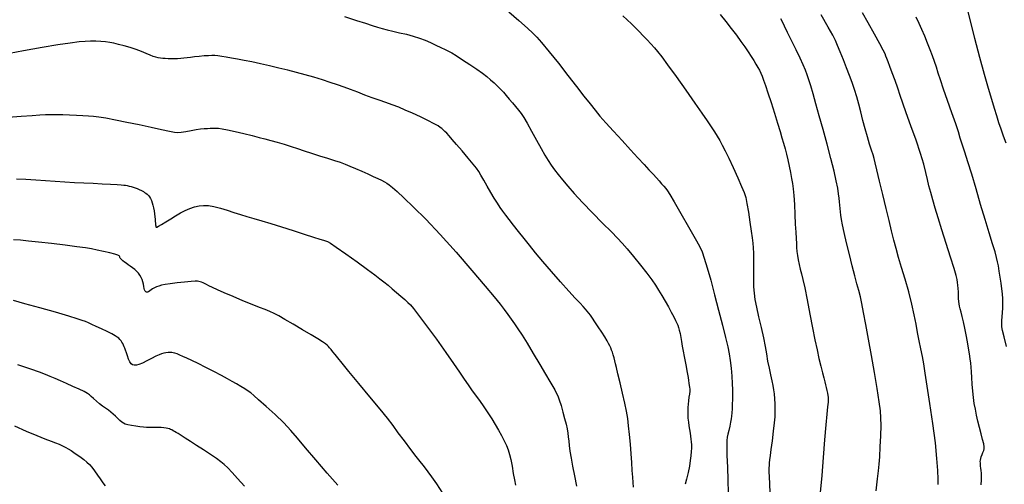
# Model space of a CAD drawing. Extents: x 361916 to 365116, y 1016607 to 1019607.
# Drawn here: x 364091 to 364500, y 1018559 to 1018752 of the extents above; entities that cross this region are included whole.
import ezdxf

# ---------------------------------------------------------------- set-up
doc = ezdxf.new("R2010")
doc.units = 0
doc.header["$MEASUREMENT"] = 0
doc.layers.add('INDEX', color=1, linetype='CONTINUOUS')
doc.layers.add('INTER', color=33, linetype='CONTINUOUS')

msp = doc.modelspace()

# ---------------------------------------------------------------- linework, layer by layer
at = {"layer": 'INDEX', "color": 1, "linetype": 'CONTINUOUS'}
for points, elevation in [([(364294.03, 1018755.18), (364298.24, 1018751.47), (364301.82, 1018748.29), (364301.82, 1018748.29), (364304.07, 1018746.27), (364305.66, 1018744.64), (364307.64, 1018742.32), (364307.64, 1018742.32), (364310.74, 1018738.53), (364314.61, 1018733.73), (364318.61, 1018728.7), (364318.61, 1018728.7), (364322.21, 1018724.11), (364325.27, 1018720.14), (364327.8, 1018716.86), (364327.8, 1018716.86), (364329.85, 1018714.25), (364331.85, 1018711.84), (364334.28, 1018709.07), (364334.28, 1018709.07), (364337.49, 1018705.56), (364341.11, 1018701.63), (364344.65, 1018697.81), (364344.65, 1018697.81), (364347.7, 1018694.5), (364350.22, 1018691.74), (364352.29, 1018689.48), (364352.29, 1018689.48), (364353.97, 1018687.64), (364355.35, 1018686.13), (364356.51, 1018684.85), (364356.51, 1018684.85), (364357.54, 1018683.69), (364358.45, 1018682.65), (364359.23, 1018681.72), (364359.23, 1018681.72), (364359.96, 1018680.79), (364361.01, 1018679.2), (364362.79, 1018676.2), (364362.79, 1018676.2), (364365.55, 1018671.39), (364368.7, 1018665.84), (364371.45, 1018660.97), (364371.45, 1018660.97), (364373.23, 1018657.77), (364374.34, 1018655.45), (364375.29, 1018652.79), (364375.29, 1018652.79), (364376.49, 1018648.81), (364377.95, 1018643.63), (364379.56, 1018637.62), (364379.56, 1018637.62), (364381.22, 1018631.2), (364382.78, 1018625.02), (364384.07, 1018619.8), (364384.07, 1018619.8), (364385.01, 1018615.98), (364385.64, 1018613.07), (364386.09, 1018610.31), (364386.09, 1018610.31), (364386.45, 1018607.14), (364386.73, 1018603.79), (364386.93, 1018600.69), (364386.93, 1018600.69), (364387.03, 1018598.15), (364387.06, 1018596.03), (364387.02, 1018594.07), (364387.02, 1018594.07), (364386.93, 1018592.09), (364386.81, 1018590.18), (364386.7, 1018588.52), (364386.7, 1018588.52), (364386.59, 1018587.21), (364386.45, 1018586.03), (364386.22, 1018584.7), (364386.22, 1018584.7), (364385.85, 1018583.04), (364385.42, 1018581.27), (364385.03, 1018579.7), (364385.03, 1018579.7), (364384.75, 1018578.48), (364384.61, 1018577.05), (364384.6, 1018574.68), (364384.6, 1018574.68), (364384.71, 1018570.85), (364384.9, 1018565.97), (364385.08, 1018560.62), (364385.08, 1018560.62), (364385.21, 1018555.37)], 2340), ([(364490.42, 1018558.62), (364490.5, 1018560.77), (364490.52, 1018562.28), (364490.47, 1018563.45), (364490.47, 1018563.45), (364490.38, 1018564.53), (364490.27, 1018565.52), (364490.16, 1018566.39), (364490.16, 1018566.39), (364490.08, 1018567.12), (364490.03, 1018567.74), (364490.02, 1018568.32), (364490.02, 1018568.32), (364490.07, 1018568.92), (364490.19, 1018569.57), (364490.42, 1018570.32), (364490.42, 1018570.32), (364490.76, 1018571.2), (364491.13, 1018572.1), (364491.46, 1018572.92), (364491.46, 1018572.92), (364491.65, 1018573.6), (364491.65, 1018574.39), (364491.43, 1018575.62), (364491.43, 1018575.62), (364490.97, 1018577.5), (364490.35, 1018579.88), (364489.67, 1018582.47), (364489.67, 1018582.47), (364489.04, 1018585.05), (364488.47, 1018587.58), (364487.96, 1018590.05), (364487.96, 1018590.05), (364487.53, 1018592.48), (364487.17, 1018594.95), (364486.87, 1018597.57), (364486.87, 1018597.57), (364486.64, 1018600.39), (364486.46, 1018603.18), (364486.31, 1018605.63), (364486.31, 1018605.63), (364486.19, 1018607.57), (364486.04, 1018609.22), (364485.83, 1018610.95), (364485.83, 1018610.95), (364485.52, 1018613.02), (364485.13, 1018615.43), (364484.65, 1018618.1), (364484.65, 1018618.1), (364484.13, 1018620.92), (364483.57, 1018623.72), (364483.02, 1018626.31), (364483.02, 1018626.31), (364482.5, 1018628.53), (364482.04, 1018630.36), (364481.66, 1018631.81), (364481.66, 1018631.81), (364481.39, 1018632.91), (364481.2, 1018633.86), (364481.08, 1018634.85), (364481.08, 1018634.85), (364481, 1018636.06), (364480.94, 1018637.43), (364480.89, 1018638.85), (364480.89, 1018638.85), (364480.82, 1018640.25), (364480.72, 1018641.56), (364480.6, 1018642.74), (364480.6, 1018642.74), (364480.43, 1018643.89), (364480, 1018645.58), (364479.12, 1018648.55), (364479.12, 1018648.55), (364477.66, 1018653.21), (364475.85, 1018658.88), (364474.04, 1018664.57), (364474.04, 1018664.57), (364472.5, 1018669.48), (364471.24, 1018673.6), (364470.22, 1018677.07), (364469.38, 1018680.08), (364468.68, 1018682.83), (364468.04, 1018685.53), (364468.04, 1018685.53), (364467.4, 1018688.42), (364466.54, 1018691.88), (364465.22, 1018696.29), (364465.22, 1018696.29), (364463.32, 1018701.83), (364461.17, 1018707.76), (364459.22, 1018713.12), (364459.22, 1018713.12), (364457.79, 1018717.2), (364456.72, 1018720.4), (364455.72, 1018723.35), (364455.72, 1018723.35), (364454.59, 1018726.54), (364453.43, 1018729.71), (364452.41, 1018732.43), (364452.41, 1018732.43), (364451.68, 1018734.39), (364451.18, 1018735.73), (364450.8, 1018736.73), (364450.8, 1018736.73), (364450.4, 1018737.7), (364449.67, 1018739.2), (364448.28, 1018741.81), (364448.28, 1018741.81), (364446.03, 1018745.87), (364443.4, 1018750.53), (364441.03, 1018754.7)], 2330), ([(364266.66, 1018555.21), (364264.05, 1018559.05), (364264.05, 1018559.05), (364262.03, 1018561.95), (364260.55, 1018564.03), (364259.4, 1018565.55), (364259.4, 1018565.55), (364258.37, 1018566.82), (364257.18, 1018568.27), (364255.54, 1018570.36), (364255.54, 1018570.36), (364253.25, 1018573.37), (364250.62, 1018576.88), (364248.08, 1018580.3), (364248.08, 1018580.3), (364245.88, 1018583.25), (364243.56, 1018586.27), (364240.48, 1018590.11), (364240.48, 1018590.11), (364236.28, 1018595.22), (364231.65, 1018600.8), (364227.55, 1018605.72), (364227.55, 1018605.72), (364224.73, 1018609.15), (364222.97, 1018611.33), (364221.81, 1018612.78), (364221.81, 1018612.78), (364220.88, 1018613.93), (364220.12, 1018614.88), (364219.53, 1018615.6), (364219.53, 1018615.6), (364219.07, 1018616.15), (364218.55, 1018616.64), (364217.77, 1018617.23), (364217.77, 1018617.23), (364216.52, 1018618.09), (364214.6, 1018619.3), (364211.87, 1018620.97), (364211.87, 1018620.97), (364208.29, 1018623.09), (364204.42, 1018625.35), (364200.94, 1018627.36), (364200.94, 1018627.36), (364198.36, 1018628.81), (364196.42, 1018629.82), (364194.68, 1018630.62), (364194.68, 1018630.62), (364192.74, 1018631.41), (364190.35, 1018632.34), (364187.29, 1018633.56), (364187.29, 1018633.56), (364183.5, 1018635.12), (364179.45, 1018636.83), (364175.76, 1018638.42), (364175.76, 1018638.42), (364172.91, 1018639.7), (364170.85, 1018640.65), (364169.38, 1018641.36), (364169.38, 1018641.36), (364168.33, 1018641.88), (364167.55, 1018642.26), (364166.92, 1018642.54), (364166.92, 1018642.54), (364166.33, 1018642.77), (364165.75, 1018642.95), (364165.2, 1018643.09), (364165.2, 1018643.09), (364164.6, 1018643.17), (364163.64, 1018643.18), (364161.92, 1018643.06), (364161.92, 1018643.06), (364159.26, 1018642.81), (364156.13, 1018642.48), (364153.24, 1018642.13), (364153.24, 1018642.13), (364151.11, 1018641.82), (364149.62, 1018641.53), (364148.51, 1018641.23), (364148.51, 1018641.23), (364147.55, 1018640.89), (364146.7, 1018640.5), (364145.96, 1018640.07), (364145.96, 1018640.07), (364145.32, 1018639.6), (364144.77, 1018639.16), (364144.29, 1018638.81), (364144.29, 1018638.81), (364143.86, 1018638.63), (364143.47, 1018638.61), (364143.14, 1018638.77), (364142.85, 1018639.09), (364142.61, 1018639.59), (364142.42, 1018640.26), (364142.42, 1018640.26), (364142.27, 1018641.08), (364142.11, 1018642.01), (364141.9, 1018642.97), (364141.9, 1018642.97), (364141.59, 1018643.91), (364141.18, 1018644.81), (364140.67, 1018645.67), (364140.67, 1018645.67), (364140.05, 1018646.5), (364139.33, 1018647.29), (364138.51, 1018648.04), (364138.51, 1018648.04), (364137.59, 1018648.76), (364136.64, 1018649.44), (364135.73, 1018650.07), (364135.73, 1018650.07), (364134.92, 1018650.65), (364134.22, 1018651.19), (364133.63, 1018651.67), (364133.63, 1018651.67), (364133.16, 1018652.1), (364132.79, 1018652.49), (364132.53, 1018652.82), (364132.53, 1018652.82), (364132.38, 1018653.11), (364132.28, 1018653.36), (364132.2, 1018653.58), (364132.2, 1018653.58), (364132.02, 1018653.79), (364131.48, 1018654.05), (364130.24, 1018654.43), (364130.24, 1018654.43), (364128.13, 1018654.95), (364125.51, 1018655.56), (364122.9, 1018656.13), (364122.9, 1018656.13), (364120.59, 1018656.61), (364118.04, 1018657.05), (364114.51, 1018657.55), (364114.51, 1018657.55), (364109.55, 1018658.17), (364103.88, 1018658.83), (364098.53, 1018659.43), (364098.53, 1018659.43), (364094.3, 1018659.88), (364091, 1018660.2), (364088.19, 1018660.4)], 2350)]:
    msp.add_lwpolyline(points, dxfattribs=dict(at, elevation=elevation))
at = {"layer": 'INTER', "color": 33, "linetype": 'CONTINUOUS'}
for points, elevation in [([(364484.02, 1018758.56), (364485.67, 1018751.75), (364485.67, 1018751.75), (364487.63, 1018744.13), (364489.71, 1018736.35), (364491.66, 1018729.24), (364491.66, 1018729.24), (364493.31, 1018723.43), (364494.65, 1018718.82), (364495.76, 1018715.11), (364495.76, 1018715.11), (364496.71, 1018712), (364497.6, 1018709.21), (364498.52, 1018706.46), (364498.52, 1018706.46), (364499.54, 1018703.57), (364500.59, 1018700.73)], 2326), ([(364225.69, 1018753.19), (364230.66, 1018751.57), (364230.66, 1018751.57), (364234.43, 1018750.35), (364237.2, 1018749.46), (364239.4, 1018748.77), (364239.4, 1018748.77), (364241.41, 1018748.16), (364243.48, 1018747.59), (364245.81, 1018747.03), (364245.81, 1018747.03), (364248.54, 1018746.44), (364251.47, 1018745.8), (364254.32, 1018745.07), (364254.32, 1018745.07), (364256.87, 1018744.23), (364259.21, 1018743.31), (364261.46, 1018742.31), (364261.46, 1018742.31), (364263.71, 1018741.29), (364265.81, 1018740.31), (364267.59, 1018739.47), (364267.59, 1018739.47), (364268.96, 1018738.8), (364270.31, 1018738.04), (364272.14, 1018736.91), (364272.14, 1018736.91), (364274.79, 1018735.21), (364277.86, 1018733.2), (364280.77, 1018731.24), (364280.77, 1018731.24), (364283.09, 1018729.59), (364284.91, 1018728.19), (364286.45, 1018726.92), (364286.45, 1018726.92), (364287.88, 1018725.65), (364289.24, 1018724.36), (364290.53, 1018723.04), (364290.53, 1018723.04), (364291.76, 1018721.69), (364292.97, 1018720.3), (364294.21, 1018718.84), (364294.21, 1018718.84), (364295.49, 1018717.3), (364296.78, 1018715.76), (364297.99, 1018714.27), (364297.99, 1018714.27), (364299.09, 1018712.85), (364300.25, 1018711.17), (364301.68, 1018708.81), (364303.5, 1018705.55), (364305.52, 1018701.84), (364307.43, 1018698.34), (364307.43, 1018698.34), (364309.04, 1018695.54), (364310.41, 1018693.3), (364311.68, 1018691.36), (364311.68, 1018691.36), (364313.01, 1018689.48), (364314.52, 1018687.49), (364316.3, 1018685.27), (364316.3, 1018685.27), (364318.5, 1018682.68), (364321.24, 1018679.6), (364324.67, 1018675.92), (364324.67, 1018675.92), (364328.79, 1018671.65), (364333.02, 1018667.33), (364336.65, 1018663.67), (364336.65, 1018663.67), (364339.2, 1018661.08), (364341.13, 1018659.02), (364343.16, 1018656.69), (364343.16, 1018656.69), (364345.8, 1018653.52), (364348.71, 1018649.91), (364351.39, 1018646.51), (364351.39, 1018646.51), (364353.42, 1018643.8), (364354.97, 1018641.58), (364356.31, 1018639.5), (364356.31, 1018639.5), (364357.66, 1018637.28), (364359.02, 1018634.94), (364360.33, 1018632.61), (364360.33, 1018632.61), (364361.52, 1018630.39), (364362.55, 1018628.43), (364363.34, 1018626.87), (364363.34, 1018626.87), (364363.88, 1018625.77), (364364.23, 1018624.93), (364364.53, 1018624.05), (364364.53, 1018624.05), (364364.85, 1018622.9), (364365.2, 1018621.49), (364365.53, 1018619.88), (364365.53, 1018619.88), (364365.83, 1018618.14), (364366.12, 1018616.24), (364366.46, 1018614.2), (364366.46, 1018614.2), (364366.87, 1018612.01), (364367.31, 1018609.81), (364367.72, 1018607.79), (364367.72, 1018607.79), (364368.05, 1018606.06), (364368.31, 1018604.58), (364368.53, 1018603.26), (364368.53, 1018603.26), (364368.72, 1018602.03), (364368.9, 1018600.9), (364369.05, 1018599.94), (364369.05, 1018599.94), (364369.16, 1018599.16), (364369.22, 1018598.42), (364369.2, 1018597.53), (364369.2, 1018597.53), (364369.08, 1018596.37), (364368.91, 1018595.01), (364368.73, 1018593.59), (364368.73, 1018593.59), (364368.58, 1018592.19), (364368.46, 1018590.8), (364368.41, 1018589.37), (364368.41, 1018589.37), (364368.42, 1018587.87), (364368.5, 1018586.31), (364368.65, 1018584.72), (364368.65, 1018584.72), (364368.87, 1018583.13), (364369.12, 1018581.59), (364369.36, 1018580.16), (364369.36, 1018580.16), (364369.57, 1018578.86), (364369.74, 1018577.66), (364369.85, 1018576.48), (364369.85, 1018576.48), (364369.91, 1018575.26), (364369.91, 1018573.93), (364369.84, 1018572.44), (364369.84, 1018572.44), (364369.71, 1018570.72), (364369.46, 1018568.72), (364369.06, 1018566.38), (364369.06, 1018566.38), (364368.51, 1018563.7), (364367.9, 1018561.04), (364367.37, 1018558.85)], 2342), ([(364341.42, 1018753.48), (364343.23, 1018751.82), (364344.95, 1018750.19), (364344.95, 1018750.19), (364346.61, 1018748.55), (364348.24, 1018746.89), (364349.86, 1018745.2), (364349.86, 1018745.2), (364351.48, 1018743.48), (364353.05, 1018741.78), (364354.51, 1018740.16), (364354.51, 1018740.16), (364355.89, 1018738.57), (364357.57, 1018736.45), (364360.03, 1018733.14), (364360.03, 1018733.14), (364363.55, 1018728.26), (364367.57, 1018722.58), (364371.35, 1018717.2), (364371.35, 1018717.2), (364374.3, 1018712.96), (364376.49, 1018709.77), (364378.16, 1018707.3), (364378.16, 1018707.3), (364379.51, 1018705.26), (364380.66, 1018703.44), (364381.71, 1018701.68), (364381.71, 1018701.68), (364382.76, 1018699.77), (364383.95, 1018697.43), (364385.44, 1018694.34), (364387.28, 1018690.39), (364389.19, 1018686.19), (364390.8, 1018682.58), (364390.8, 1018682.58), (364391.85, 1018680.06), (364392.5, 1018678), (364393.01, 1018675.5), (364393.01, 1018675.5), (364393.6, 1018671.92), (364394.23, 1018667.81), (364394.77, 1018664.04), (364394.77, 1018664.04), (364395.15, 1018661.22), (364395.39, 1018659.07), (364395.55, 1018657.08), (364395.55, 1018657.08), (364395.68, 1018654.84), (364395.76, 1018652.31), (364395.79, 1018649.54), (364395.79, 1018649.54), (364395.76, 1018646.6), (364395.73, 1018643.65), (364395.77, 1018640.86), (364395.77, 1018640.86), (364395.95, 1018638.3), (364396.34, 1018635.63), (364396.98, 1018632.42), (364396.98, 1018632.42), (364397.88, 1018628.4), (364398.9, 1018623.98), (364399.83, 1018619.74), (364399.83, 1018619.74), (364400.54, 1018616.13), (364401.09, 1018613), (364401.62, 1018610.07), (364401.62, 1018610.07), (364402.21, 1018607.13), (364402.81, 1018604.32), (364403.36, 1018601.86), (364403.36, 1018601.86), (364403.79, 1018599.86), (364404.1, 1018598.14), (364404.32, 1018596.39), (364404.32, 1018596.39), (364404.47, 1018594.42), (364404.57, 1018592.35), (364404.62, 1018590.43), (364404.62, 1018590.43), (364404.63, 1018588.75), (364404.56, 1018586.91), (364404.34, 1018584.39), (364404.34, 1018584.39), (364403.93, 1018580.87), (364403.44, 1018576.94), (364402.98, 1018573.38), (364402.98, 1018573.38), (364402.66, 1018570.8), (364402.44, 1018569.06), (364402.29, 1018567.81), (364402.29, 1018567.81), (364402.19, 1018566.75), (364402.13, 1018565.59), (364402.15, 1018564.06), (364402.15, 1018564.06), (364402.25, 1018561.93), (364402.39, 1018559.05), (364402.48, 1018555.34)], 2338), ([(364381.94, 1018754.06), (364384.28, 1018751.12), (364384.28, 1018751.12), (364386.51, 1018748.23), (364388.6, 1018745.44), (364390.48, 1018742.84), (364390.48, 1018742.84), (364392.13, 1018740.52), (364393.54, 1018738.45), (364394.78, 1018736.59), (364394.78, 1018736.59), (364395.85, 1018734.91), (364396.77, 1018733.4), (364397.54, 1018732.05), (364397.54, 1018732.05), (364398.18, 1018730.85), (364398.74, 1018729.66), (364399.3, 1018728.33), (364399.3, 1018728.33), (364399.93, 1018726.69), (364400.71, 1018724.49), (364401.74, 1018721.44), (364401.74, 1018721.44), (364403.04, 1018717.42), (364404.45, 1018712.98), (364405.75, 1018708.82), (364405.75, 1018708.82), (364406.77, 1018705.47), (364407.57, 1018702.8), (364408.24, 1018700.49), (364408.24, 1018700.49), (364408.86, 1018698.27), (364409.46, 1018696.01), (364410.04, 1018693.59), (364410.04, 1018693.59), (364410.59, 1018690.96), (364411.1, 1018688.31), (364411.54, 1018685.88), (364411.54, 1018685.88), (364411.91, 1018683.75), (364412.22, 1018681.55), (364412.48, 1018678.76), (364412.48, 1018678.76), (364412.71, 1018675.06), (364412.92, 1018670.9), (364413.11, 1018666.91), (364413.11, 1018666.91), (364413.27, 1018663.61), (364413.41, 1018660.98), (364413.54, 1018658.89), (364413.54, 1018658.89), (364413.65, 1018657.16), (364413.79, 1018655.59), (364413.99, 1018653.95), (364414.29, 1018652.09), (364414.68, 1018650.11), (364415.12, 1018648.17), (364415.12, 1018648.17), (364415.63, 1018646.29), (364416.25, 1018643.94), (364417.05, 1018640.46), (364417.05, 1018640.46), (364418.06, 1018635.45), (364419.18, 1018629.57), (364420.29, 1018623.79), (364420.29, 1018623.79), (364421.27, 1018618.83), (364422.14, 1018614.68), (364422.95, 1018611.11), (364422.95, 1018611.11), (364423.71, 1018607.95), (364424.39, 1018605.23), (364424.96, 1018603.04), (364424.96, 1018603.04), (364425.38, 1018601.41), (364425.69, 1018600.16), (364425.95, 1018599.04), (364425.95, 1018599.04), (364426.2, 1018597.88), (364426.44, 1018596.75), (364426.64, 1018595.77), (364426.64, 1018595.77), (364426.76, 1018594.99), (364426.8, 1018594.15), (364426.73, 1018592.94), (364426.73, 1018592.94), (364426.54, 1018591.02), (364426.23, 1018588.01), (364425.82, 1018583.51), (364425.82, 1018583.51), (364425.3, 1018577.33), (364424.7, 1018570.06), (364424.07, 1018562.5), (364424.07, 1018562.5), (364423.43, 1018555.39)], 2336), ([(364446.7, 1018556.2), (364447.34, 1018561.14), (364447.34, 1018561.14), (364447.74, 1018564.52), (364448, 1018567.23), (364448.21, 1018570.29), (364448.21, 1018570.29), (364448.43, 1018574.43), (364448.62, 1018579.06), (364448.74, 1018583.24), (364448.74, 1018583.24), (364448.72, 1018586.41), (364448.5, 1018589.33), (364447.98, 1018593.13), (364447.98, 1018593.13), (364447.13, 1018598.61), (364446.03, 1018605.29), (364444.81, 1018612.39), (364444.81, 1018612.39), (364443.6, 1018619.19), (364442.47, 1018625.26), (364441.52, 1018630.23), (364440.79, 1018633.91), (364440.17, 1018636.73), (364439.53, 1018639.3), (364439.53, 1018639.3), (364438.74, 1018642.15), (364437.8, 1018645.51), (364436.73, 1018649.54), (364436.73, 1018649.54), (364435.57, 1018654.26), (364434.43, 1018659.11), (364433.46, 1018663.4), (364433.46, 1018663.4), (364432.75, 1018666.6), (364432.29, 1018668.88), (364432, 1018670.6), (364432, 1018670.6), (364431.83, 1018672.08), (364431.72, 1018673.44), (364431.64, 1018674.77), (364431.64, 1018674.77), (364431.53, 1018676.16), (364431.36, 1018677.72), (364431.12, 1018679.58), (364431.12, 1018679.58), (364430.74, 1018681.89), (364430.15, 1018684.92), (364429.22, 1018688.97), (364429.22, 1018688.97), (364427.9, 1018694.21), (364426.32, 1018700.17), (364424.66, 1018706.24), (364424.66, 1018706.24), (364423.08, 1018711.91), (364421.67, 1018716.91), (364420.47, 1018721.09), (364420.47, 1018721.09), (364419.52, 1018724.34), (364418.75, 1018726.87), (364418.05, 1018728.96), (364418.05, 1018728.96), (364417.32, 1018730.9), (364416.41, 1018733.06), (364415.14, 1018735.81), (364415.14, 1018735.81), (364413.45, 1018739.33), (364411.59, 1018743.14), (364409.91, 1018746.57), (364409.91, 1018746.57), (364408.65, 1018749.11), (364407.77, 1018750.9), (364407.12, 1018752.2)], 2334), ([(364472.52, 1018558.74), (364472.48, 1018561.06), (364472.48, 1018561.06), (364472.34, 1018564.64), (364472, 1018569.63), (364471.34, 1018576.15), (364471.34, 1018576.15), (364470.3, 1018584.08), (364469.09, 1018592.36), (364467.97, 1018599.65), (364467.97, 1018599.65), (364467.13, 1018604.99), (364466.5, 1018608.84), (364465.92, 1018612.01), (364465.92, 1018612.01), (364465.29, 1018615.17), (364464.61, 1018618.44), (364463.94, 1018621.85), (364463.94, 1018621.85), (364463.3, 1018625.41), (364462.57, 1018629.31), (364461.58, 1018633.74), (364461.58, 1018633.74), (364460.25, 1018638.78), (364458.75, 1018644.01), (364457.29, 1018648.9), (364457.29, 1018648.9), (364456.06, 1018653.07), (364455.01, 1018656.75), (364454.05, 1018660.32), (364454.05, 1018660.32), (364453.09, 1018664.15), (364452.06, 1018668.46), (364450.87, 1018673.47), (364450.87, 1018673.47), (364449.49, 1018679.18), (364448.13, 1018684.83), (364447.01, 1018689.46), (364447.01, 1018689.46), (364446.32, 1018692.39), (364445.88, 1018694.2), (364445.44, 1018695.73), (364445.44, 1018695.73), (364444.79, 1018697.71), (364443.96, 1018700.21), (364443.06, 1018703.18), (364443.06, 1018703.18), (364442.14, 1018706.52), (364441.23, 1018710.03), (364440.35, 1018713.51), (364440.35, 1018713.51), (364439.49, 1018716.77), (364438.62, 1018719.84), (364437.72, 1018722.79), (364437.72, 1018722.79), (364436.74, 1018725.7), (364435.67, 1018728.67), (364434.45, 1018731.82), (364433.11, 1018735.19), (364431.78, 1018738.44), (364430.65, 1018741.17), (364430.65, 1018741.17), (364429.75, 1018743.23), (364428.66, 1018745.4), (364426.8, 1018748.75), (364426.8, 1018748.75), (364423.84, 1018753.91)], 2332), ([(364500.88, 1018616.07), (364499.91, 1018620.09), (364499.29, 1018622.71), (364498.99, 1018624.3), (364498.9, 1018625.5), (364498.9, 1018625.5), (364498.94, 1018626.88), (364499.05, 1018628.47), (364499.19, 1018630.2), (364499.19, 1018630.2), (364499.31, 1018632.02), (364499.38, 1018633.91), (364499.36, 1018635.88), (364499.36, 1018635.88), (364499.23, 1018637.92), (364499, 1018640.09), (364498.68, 1018642.44), (364498.68, 1018642.44), (364498.29, 1018644.95), (364497.89, 1018647.41), (364497.52, 1018649.56), (364497.52, 1018649.56), (364497.21, 1018651.28), (364496.81, 1018653.02), (364496.15, 1018655.36), (364496.15, 1018655.36), (364495.09, 1018658.8), (364493.68, 1018663.33), (364492.01, 1018668.84), (364492.01, 1018668.84), (364490.15, 1018675.12), (364488.25, 1018681.62), (364486.44, 1018687.68), (364486.44, 1018687.68), (364484.85, 1018692.78), (364483.52, 1018696.89), (364482.47, 1018700.13), (364482.47, 1018700.13), (364481.68, 1018702.69), (364480.89, 1018705.23), (364479.8, 1018708.54), (364479.8, 1018708.54), (364478.23, 1018713.09), (364476.43, 1018718.23), (364474.76, 1018723.04), (364474.76, 1018723.04), (364473.49, 1018726.8), (364472.55, 1018729.69), (364471.78, 1018732.12), (364471.78, 1018732.12), (364471.02, 1018734.43), (364470.19, 1018736.79), (364469.23, 1018739.33), (364469.23, 1018739.33), (364468.13, 1018742.11), (364466.93, 1018744.98), (364465.72, 1018747.74), (364465.72, 1018747.74), (364464.55, 1018750.29), (364463.34, 1018752.95)], 2328), ([(364345.91, 1018557.72), (364345.7, 1018559.59), (364345.51, 1018561.79), (364345.51, 1018561.79), (364345.34, 1018564.56), (364345.15, 1018567.86), (364344.92, 1018571.58), (364344.92, 1018571.58), (364344.61, 1018575.56), (364344.24, 1018579.53), (364343.84, 1018583.15), (364343.84, 1018583.15), (364343.43, 1018586.23), (364342.91, 1018589.18), (364342.21, 1018592.57), (364342.21, 1018592.57), (364341.26, 1018596.7), (364340.24, 1018601.03), (364339.36, 1018604.75), (364339.36, 1018604.75), (364338.77, 1018607.31), (364338.4, 1018608.95), (364338.11, 1018610.19), (364338.11, 1018610.19), (364337.78, 1018611.39), (364337.42, 1018612.58), (364337.06, 1018613.68), (364336.72, 1018614.64), (364336.37, 1018615.52), (364335.98, 1018616.38), (364335.98, 1018616.38), (364335.51, 1018617.33), (364334.86, 1018618.5), (364333.91, 1018620.06), (364333.91, 1018620.06), (364332.63, 1018622.07), (364331.19, 1018624.26), (364329.84, 1018626.28), (364329.84, 1018626.28), (364328.76, 1018627.86), (364327.92, 1018629.06), (364327.25, 1018629.99), (364327.25, 1018629.99), (364326.63, 1018630.81), (364325.93, 1018631.67), (364324.98, 1018632.72), (364324.98, 1018632.72), (364323.61, 1018634.15), (364321.67, 1018636.19), (364319.01, 1018639.09), (364319.01, 1018639.09), (364315.57, 1018642.94), (364311.78, 1018647.28), (364308.18, 1018651.47), (364308.18, 1018651.47), (364305.17, 1018655.05), (364302.64, 1018658.14), (364300.34, 1018660.99), (364300.34, 1018660.99), (364298.08, 1018663.81), (364295.97, 1018666.47), (364294.16, 1018668.79), (364294.16, 1018668.79), (364292.74, 1018670.67), (364291.58, 1018672.28), (364290.48, 1018673.88), (364290.48, 1018673.88), (364289.29, 1018675.67), (364287.98, 1018677.72), (364286.56, 1018680.06), (364286.56, 1018680.06), (364285.06, 1018682.63), (364283.62, 1018685.15), (364282.41, 1018687.26), (364282.41, 1018687.26), (364281.51, 1018688.78), (364280.58, 1018690.12), (364279.21, 1018691.86), (364279.21, 1018691.86), (364277.11, 1018694.39), (364274.64, 1018697.31), (364272.3, 1018700.04), (364272.3, 1018700.04), (364270.49, 1018702.11), (364269.18, 1018703.58), (364268.19, 1018704.65), (364268.19, 1018704.65), (364267.39, 1018705.46), (364266.72, 1018706.1), (364266.13, 1018706.63), (364266.13, 1018706.63), (364265.53, 1018707.12), (364264.6, 1018707.73), (364262.96, 1018708.62), (364262.96, 1018708.62), (364260.4, 1018709.92), (364257.25, 1018711.45), (364253.99, 1018712.97), (364253.99, 1018712.97), (364251, 1018714.3), (364248.25, 1018715.46), (364245.59, 1018716.49), (364245.59, 1018716.49), (364242.9, 1018717.45), (364240.13, 1018718.42), (364237.24, 1018719.43), (364237.24, 1018719.43), (364234.23, 1018720.55), (364231.2, 1018721.7), (364228.27, 1018722.81), (364228.27, 1018722.81), (364225.51, 1018723.83), (364222.76, 1018724.8), (364219.81, 1018725.79), (364219.81, 1018725.79), (364216.51, 1018726.85), (364212.97, 1018727.94), (364209.33, 1018729), (364209.33, 1018729), (364205.73, 1018729.98), (364202.11, 1018730.89), (364198.41, 1018731.78), (364198.41, 1018731.78), (364194.57, 1018732.67), (364190.77, 1018733.53), (364187.19, 1018734.3), (364183.99, 1018734.95), (364181.18, 1018735.48), (364178.7, 1018735.93), (364178.7, 1018735.93), (364176.53, 1018736.3), (364174.66, 1018736.59), (364173.1, 1018736.8), (364173.1, 1018736.8), (364171.82, 1018736.91), (364170.59, 1018736.93), (364169.15, 1018736.88), (364169.15, 1018736.88), (364167.33, 1018736.77), (364165.31, 1018736.6), (364163.36, 1018736.41), (364163.36, 1018736.41), (364161.69, 1018736.2), (364160.25, 1018735.99), (364158.93, 1018735.81), (364158.93, 1018735.81), (364157.64, 1018735.67), (364156.35, 1018735.58), (364155.04, 1018735.54), (364155.04, 1018735.54), (364153.72, 1018735.55), (364152.42, 1018735.6), (364151.22, 1018735.67), (364151.22, 1018735.67), (364150.15, 1018735.75), (364149.18, 1018735.86), (364148.24, 1018736.01), (364148.24, 1018736.01), (364147.27, 1018736.24), (364146.18, 1018736.58), (364144.88, 1018737.1), (364144.88, 1018737.1), (364143.29, 1018737.81), (364141.39, 1018738.65), (364139.17, 1018739.51), (364139.17, 1018739.51), (364136.68, 1018740.3), (364134.14, 1018740.99), (364131.8, 1018741.57), (364131.8, 1018741.57), (364129.85, 1018742.03), (364128.12, 1018742.37), (364126.37, 1018742.62), (364126.37, 1018742.62), (364124.4, 1018742.8), (364122.29, 1018742.9), (364120.14, 1018742.91), (364120.14, 1018742.91), (364117.98, 1018742.83), (364115.36, 1018742.59), (364111.71, 1018742.11), (364111.71, 1018742.11), (364106.61, 1018741.35), (364100.09, 1018740.27), (364092.29, 1018738.88), (364092.29, 1018738.88), (364083.57, 1018737.21)], 2344), ([(364085.91, 1018711.32), (364091.32, 1018711.76), (364095.85, 1018712.1), (364095.85, 1018712.1), (364099.05, 1018712.34), (364101.36, 1018712.47), (364103.46, 1018712.52), (364103.46, 1018712.52), (364105.88, 1018712.49), (364108.6, 1018712.41), (364111.45, 1018712.3), (364111.45, 1018712.3), (364114.27, 1018712.17), (364116.93, 1018712.04), (364119.31, 1018711.89), (364119.31, 1018711.89), (364121.37, 1018711.74), (364123.59, 1018711.48), (364126.5, 1018711.02), (364126.5, 1018711.02), (364130.51, 1018710.29), (364135.3, 1018709.35), (364140.39, 1018708.29), (364140.39, 1018708.29), (364145.3, 1018707.22), (364149.63, 1018706.24), (364152.96, 1018705.51), (364152.96, 1018705.51), (364155.08, 1018705.09), (364156.49, 1018704.98), (364157.88, 1018705.12), (364157.88, 1018705.12), (364159.76, 1018705.43), (364161.94, 1018705.83), (364164.08, 1018706.2), (364164.08, 1018706.2), (364165.9, 1018706.46), (364167.41, 1018706.63), (364168.72, 1018706.72), (364168.72, 1018706.72), (364169.91, 1018706.78), (364171.04, 1018706.8), (364172.14, 1018706.79), (364172.14, 1018706.79), (364173.3, 1018706.74), (364174.83, 1018706.56), (364177.08, 1018706.14), (364177.08, 1018706.14), (364180.26, 1018705.43), (364183.89, 1018704.55), (364187.35, 1018703.69), (364187.35, 1018703.69), (364190.2, 1018702.98), (364192.64, 1018702.36), (364195.05, 1018701.72), (364195.05, 1018701.72), (364197.75, 1018700.97), (364200.62, 1018700.13), (364203.49, 1018699.23), (364206.23, 1018698.32), (364208.99, 1018697.38), (364211.97, 1018696.39), (364211.97, 1018696.39), (364215.29, 1018695.35), (364218.64, 1018694.32), (364221.62, 1018693.39), (364221.62, 1018693.39), (364223.97, 1018692.6), (364225.96, 1018691.86), (364227.99, 1018691.02), (364227.99, 1018691.02), (364230.35, 1018690.01), (364232.91, 1018688.88), (364235.42, 1018687.76), (364235.42, 1018687.76), (364237.68, 1018686.74), (364239.6, 1018685.85), (364241.15, 1018685.13), (364241.15, 1018685.13), (364242.31, 1018684.54), (364243.28, 1018683.96), (364244.3, 1018683.23), (364244.3, 1018683.23), (364245.63, 1018682.15), (364247.56, 1018680.45), (364250.42, 1018677.83), (364250.42, 1018677.83), (364254.42, 1018674.03), (364259.51, 1018668.98), (364265.52, 1018662.66), (364265.52, 1018662.66), (364272.17, 1018655.24), (364278.7, 1018647.71), (364284.18, 1018641.23), (364284.18, 1018641.23), (364287.97, 1018636.67), (364290.43, 1018633.63), (364292.14, 1018631.42), (364292.14, 1018631.42), (364293.62, 1018629.44), (364295.02, 1018627.5), (364296.4, 1018625.53), (364296.4, 1018625.53), (364297.83, 1018623.41), (364299.5, 1018620.84), (364301.58, 1018617.49), (364301.58, 1018617.49), (364304.15, 1018613.21), (364306.87, 1018608.63), (364309.29, 1018604.54), (364309.29, 1018604.54), (364311.05, 1018601.55), (364312.25, 1018599.51), (364313.09, 1018598.08), (364313.09, 1018598.08), (364313.75, 1018596.92), (364314.35, 1018595.66), (364314.99, 1018593.97), (364314.99, 1018593.97), (364315.72, 1018591.61), (364316.49, 1018588.88), (364317.21, 1018586.18), (364317.21, 1018586.18), (364317.8, 1018583.85), (364318.25, 1018581.88), (364318.56, 1018580.14), (364318.56, 1018580.14), (364318.76, 1018578.52), (364318.91, 1018576.84), (364319.1, 1018574.92), (364319.1, 1018574.92), (364319.41, 1018572.58), (364319.87, 1018569.75), (364320.49, 1018566.38), (364320.49, 1018566.38), (364321.28, 1018562.44), (364322.14, 1018558.05)], 2346), ([(364089.36, 1018685.75), (364093.3, 1018685.61), (364097.34, 1018685.39), (364101.4, 1018685.11), (364105.45, 1018684.79), (364109.46, 1018684.5), (364109.46, 1018684.5), (364113.42, 1018684.27), (364117.34, 1018684.08), (364121.22, 1018683.9), (364121.22, 1018683.9), (364125.02, 1018683.71), (364128.45, 1018683.53), (364131.15, 1018683.37), (364131.15, 1018683.37), (364132.91, 1018683.26), (364133.98, 1018683.17), (364134.71, 1018683.07), (364134.71, 1018683.07), (364135.43, 1018682.94), (364136.2, 1018682.76), (364137.02, 1018682.54), (364137.02, 1018682.54), (364137.9, 1018682.28), (364138.76, 1018682), (364139.53, 1018681.72), (364139.53, 1018681.72), (364140.14, 1018681.47), (364140.66, 1018681.24), (364141.12, 1018680.99), (364141.12, 1018680.99), (364141.6, 1018680.72), (364142.1, 1018680.42), (364142.62, 1018680.1), (364142.62, 1018680.1), (364143.15, 1018679.74), (364143.69, 1018679.33), (364144.2, 1018678.83), (364144.2, 1018678.83), (364144.67, 1018678.24), (364145.09, 1018677.54), (364145.47, 1018676.73), (364145.47, 1018676.73), (364145.8, 1018675.81), (364146.09, 1018674.79), (364146.34, 1018673.66), (364146.34, 1018673.66), (364146.54, 1018672.44), (364146.7, 1018671.19), (364146.84, 1018670.01), (364146.84, 1018670.01), (364146.96, 1018668.95), (364147.06, 1018668.05), (364147.15, 1018667.29), (364147.15, 1018667.29), (364147.21, 1018666.67), (364147.27, 1018666.2), (364147.3, 1018665.85), (364147.3, 1018665.85), (364147.36, 1018665.65), (364147.64, 1018665.69), (364148.37, 1018666.06), (364148.37, 1018666.06), (364149.71, 1018666.84), (364151.49, 1018667.93), (364153.49, 1018669.16), (364153.49, 1018669.16), (364155.52, 1018670.41), (364157.52, 1018671.58), (364159.5, 1018672.62), (364159.5, 1018672.62), (364161.45, 1018673.46), (364163.38, 1018674.09), (364165.27, 1018674.51), (364165.27, 1018674.51), (364167.16, 1018674.71), (364169.17, 1018674.65), (364171.46, 1018674.29), (364171.46, 1018674.29), (364174.1, 1018673.59), (364176.94, 1018672.7), (364179.77, 1018671.77), (364179.77, 1018671.77), (364182.44, 1018670.94), (364185.11, 1018670.15), (364188.01, 1018669.3), (364188.01, 1018669.3), (364191.34, 1018668.3), (364195.16, 1018667.13), (364199.51, 1018665.77), (364199.51, 1018665.77), (364204.32, 1018664.25), (364209, 1018662.75), (364212.88, 1018661.52), (364212.88, 1018661.52), (364215.43, 1018660.7), (364216.93, 1018660.23), (364217.82, 1018659.96), (364217.82, 1018659.96), (364218.59, 1018659.68), (364219.86, 1018658.97), (364222.3, 1018657.36), (364226.26, 1018654.58), (364230.95, 1018651.23), (364235.24, 1018648.11), (364235.24, 1018648.11), (364238.31, 1018645.85), (364240.42, 1018644.25), (364242.11, 1018642.91), (364242.11, 1018642.91), (364243.82, 1018641.53), (364245.59, 1018640.06), (364247.38, 1018638.54), (364247.38, 1018638.54), (364249.14, 1018637.01), (364250.75, 1018635.59), (364252.08, 1018634.39), (364252.08, 1018634.39), (364253.13, 1018633.37), (364254.4, 1018631.9), (364256.51, 1018629.15), (364256.51, 1018629.15), (364259.86, 1018624.65), (364263.9, 1018619.13), (364267.82, 1018613.65), (364267.82, 1018613.65), (364271.02, 1018609.07), (364273.49, 1018605.41), (364275.45, 1018602.52), (364275.45, 1018602.52), (364277.07, 1018600.2), (364278.54, 1018598.16), (364280.07, 1018596.06), (364280.07, 1018596.06), (364281.78, 1018593.68), (364283.59, 1018591.09), (364285.35, 1018588.5), (364285.35, 1018588.5), (364286.95, 1018586.04), (364288.41, 1018583.69), (364289.76, 1018581.39), (364289.76, 1018581.39), (364291.02, 1018579.11), (364292.14, 1018576.92), (364293.07, 1018574.91), (364293.07, 1018574.91), (364293.77, 1018573.12), (364294.32, 1018571.29), (364294.82, 1018569.1), (364294.82, 1018569.1), (364295.35, 1018566.35), (364295.89, 1018563.39), (364296.38, 1018560.67), (364296.38, 1018560.67), (364296.8, 1018558.46)], 2348), ([(364222.99, 1018558.52), (364218.56, 1018563.51), (364213.78, 1018569), (364209.46, 1018574.06), (364209.46, 1018574.06), (364206.15, 1018578.02), (364203.38, 1018581.25), (364200.44, 1018584.38), (364200.44, 1018584.38), (364196.86, 1018587.83), (364193.14, 1018591.23), (364190.01, 1018594.01), (364190.01, 1018594.01), (364188, 1018595.77), (364186.74, 1018596.81), (364185.65, 1018597.59), (364185.65, 1018597.59), (364184.27, 1018598.48), (364182.63, 1018599.49), (364180.87, 1018600.55), (364180.87, 1018600.55), (364179.06, 1018601.59), (364177.03, 1018602.72), (364174.53, 1018604.07), (364171.42, 1018605.69), (364168.05, 1018607.42), (364164.89, 1018609), (364164.89, 1018609), (364162.28, 1018610.27), (364160.22, 1018611.23), (364158.57, 1018611.97), (364158.57, 1018611.97), (364157.22, 1018612.55), (364156.11, 1018612.99), (364155.23, 1018613.29), (364155.23, 1018613.29), (364154.51, 1018613.48), (364153.87, 1018613.57), (364153.18, 1018613.58), (364153.18, 1018613.58), (364152.36, 1018613.55), (364151.46, 1018613.45), (364150.55, 1018613.3), (364150.55, 1018613.3), (364149.65, 1018613.06), (364148.63, 1018612.67), (364147.28, 1018612.04), (364147.28, 1018612.04), (364145.5, 1018611.12), (364143.53, 1018610.11), (364141.7, 1018609.22), (364141.7, 1018609.22), (364140.27, 1018608.64), (364139.19, 1018608.36), (364138.34, 1018608.31), (364138.34, 1018608.31), (364137.63, 1018608.47), (364137.01, 1018608.9), (364136.46, 1018609.68), (364136.46, 1018609.68), (364135.95, 1018610.84), (364135.48, 1018612.19), (364135.07, 1018613.48), (364135.07, 1018613.48), (364134.73, 1018614.52), (364134.43, 1018615.34), (364134.15, 1018616.03), (364134.15, 1018616.03), (364133.86, 1018616.69), (364133.56, 1018617.31), (364133.21, 1018617.91), (364133.21, 1018617.91), (364132.81, 1018618.48), (364132.36, 1018619.02), (364131.86, 1018619.53), (364131.86, 1018619.53), (364131.27, 1018620.03), (364130.4, 1018620.6), (364129.03, 1018621.35), (364129.03, 1018621.35), (364127.03, 1018622.33), (364124.71, 1018623.42), (364122.49, 1018624.45), (364122.49, 1018624.45), (364120.69, 1018625.27), (364119.24, 1018625.91), (364117.99, 1018626.45), (364117.99, 1018626.45), (364116.69, 1018626.96), (364114.65, 1018627.65), (364111.08, 1018628.73), (364111.08, 1018628.73), (364105.55, 1018630.31), (364099.03, 1018632.14), (364092.87, 1018633.85), (364092.87, 1018633.85), (364088.12, 1018635.17)], 2352), ([(364184.12, 1018558.14), (364181.24, 1018561.31), (364178.95, 1018563.79), (364177.17, 1018565.66), (364177.17, 1018565.66), (364175.76, 1018567.05), (364174.35, 1018568.25), (364172.55, 1018569.57), (364172.55, 1018569.57), (364170.07, 1018571.26), (364167.17, 1018573.16), (364164.25, 1018575.04), (364164.25, 1018575.04), (364161.65, 1018576.7), (364159.48, 1018578.07), (364157.78, 1018579.14), (364157.78, 1018579.14), (364156.57, 1018579.9), (364155.73, 1018580.42), (364155.08, 1018580.81), (364155.08, 1018580.81), (364154.49, 1018581.13), (364153.93, 1018581.42), (364153.41, 1018581.66), (364153.41, 1018581.66), (364152.9, 1018581.86), (364152.33, 1018582.03), (364151.6, 1018582.18), (364150.65, 1018582.31), (364149.52, 1018582.4), (364148.28, 1018582.46), (364148.28, 1018582.46), (364147, 1018582.47), (364145.72, 1018582.45), (364144.5, 1018582.44), (364144.5, 1018582.44), (364143.34, 1018582.46), (364142.12, 1018582.54), (364140.69, 1018582.7), (364140.69, 1018582.7), (364138.97, 1018582.96), (364137.19, 1018583.28), (364135.65, 1018583.59), (364135.65, 1018583.59), (364134.58, 1018583.87), (364133.82, 1018584.19), (364133.14, 1018584.67), (364133.14, 1018584.67), (364132.33, 1018585.37), (364131.43, 1018586.23), (364130.49, 1018587.13), (364130.49, 1018587.13), (364129.57, 1018587.98), (364128.63, 1018588.8), (364127.59, 1018589.62), (364127.59, 1018589.62), (364126.43, 1018590.46), (364125.18, 1018591.36), (364123.88, 1018592.34), (364123.88, 1018592.34), (364122.61, 1018593.41), (364121.44, 1018594.45), (364120.47, 1018595.35), (364120.47, 1018595.35), (364119.71, 1018596.02), (364118.84, 1018596.61), (364117.48, 1018597.34), (364117.48, 1018597.34), (364115.38, 1018598.34), (364112.78, 1018599.53), (364110.09, 1018600.74), (364110.09, 1018600.74), (364107.62, 1018601.84), (364105.4, 1018602.82), (364103.4, 1018603.69), (364103.4, 1018603.69), (364101.46, 1018604.51), (364098.98, 1018605.46), (364095.26, 1018606.75), (364095.26, 1018606.75), (364089.89, 1018608.52)], 2354), ([(364088.47, 1018583.13), (364093.42, 1018580.98), (364097.79, 1018579.15), (364097.79, 1018579.15), (364101.2, 1018577.77), (364103.74, 1018576.77), (364105.64, 1018576.04), (364105.64, 1018576.04), (364107.07, 1018575.47), (364108.17, 1018575.01), (364109.06, 1018574.6), (364109.06, 1018574.6), (364109.87, 1018574.19), (364110.8, 1018573.65), (364112.06, 1018572.84), (364112.06, 1018572.84), (364113.76, 1018571.69), (364115.65, 1018570.38), (364117.35, 1018569.13), (364117.35, 1018569.13), (364118.64, 1018568.1), (364119.65, 1018567.12), (364120.63, 1018565.94), (364120.63, 1018565.94), (364121.78, 1018564.39), (364122.99, 1018562.67), (364124.09, 1018561.07), (364124.97, 1018559.82), (364125.65, 1018558.89), (364126.22, 1018558.16)], 2356)]:
    msp.add_lwpolyline(points, dxfattribs=dict(at, elevation=elevation))

doc.saveas('drawing.dxf')
